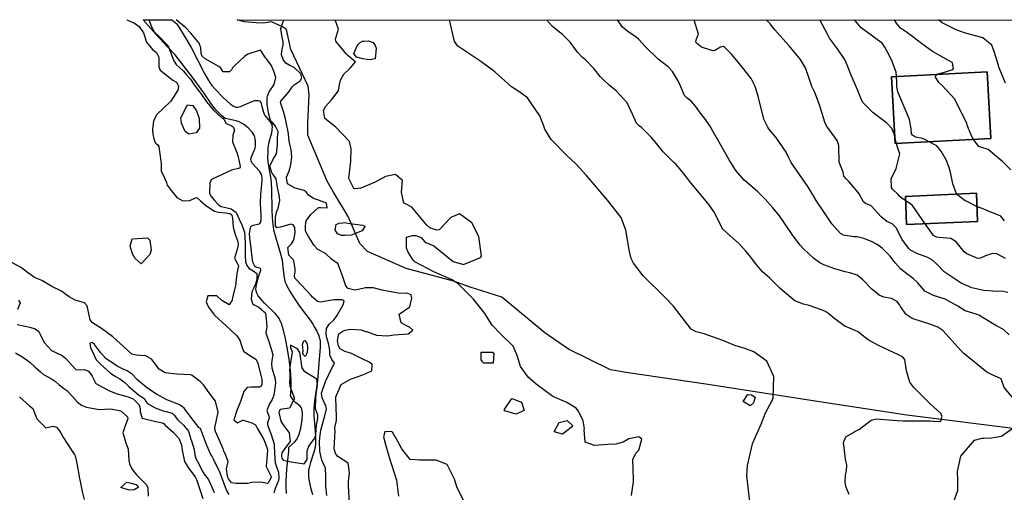
# Model space of a CAD drawing. Units: inches. Extents: x 1159772 to 1165772, y 549459 to 553460.
# Drawn here: x 1161410 to 1162048, y 553153 to 553460 of the extents above; entities that cross this region are included whole.
import ezdxf

# ---------------------------------------------------------------- set-up
doc = ezdxf.new("R2010")
doc.units = ezdxf.units.IN
doc.header["$MEASUREMENT"] = 0
for name, color, linetype, true_color in [('BLDG-Footprint', 7, 'Continuous', 0x4127c9), ('HYDRO-Stream Poly Centerlines', 7, 'Continuous', 0x4127c9), ('HYDRO-Water Body', 7, 'Continuous', 0x4127c9), ('NTRL-Pasture Land', 7, 'Continuous', 0x4127c9), ('Undefined', 7, 'Continuous', 0x4127c9)]:
    doc.layers.add(name, color=color, linetype=linetype, true_color=true_color)

msp = doc.modelspace()

# ---------------------------------------------------------------- linework, layer by layer
at = {"layer": 'BLDG-Footprint'}
for points in [[(1162039.4, 553382.65), (1161977.43, 553379.36), (1161975.13, 553422.59), (1162037.1, 553425.89)], [(1162030.92, 553328.78), (1161984.86, 553326.83), (1161984.08, 553345.13), (1162030.14, 553347.09)]]:
    msp.add_lwpolyline(points, close=True, dxfattribs=at)
at = {"layer": 'HYDRO-Stream Poly Centerlines'}
msp.add_lwpolyline([(1161595.08, 553251.43), (1161594.68, 553251.56), (1161594.03, 553251.35), (1161593.58, 553250.74), (1161593.17, 553249.55), (1161593.09, 553248.79), (1161593.12, 553247.63), (1161593.53, 553244.67), (1161593.32, 553243.45), (1161593.39, 553242.81), (1161594.02, 553242.11), (1161594.46, 553241.8), (1161594.82, 553241.66), (1161595.05, 553241.72), (1161595.27, 553241.89), (1161595.71, 553242.49), (1161596.1, 553243.27), (1161596.47, 553244.39), (1161596.75, 553246.2), (1161596.75, 553247.86), (1161596.55, 553249.11), (1161596.11, 553250.13), (1161595.48, 553251.04)], close=True, dxfattribs=at)
for points in [[(1161582.77, 553152.55, 0), (1161582.69, 553156.78, 0), (1161582.72, 553160.75, 0), (1161582.86, 553164.52, 0), (1161583.15, 553168.39, 0), (1161584.26, 553179.99, 0), (1161584.4, 553182.68, 0), (1161588.13, 553185.92, 0), (1161589.49, 553187.51, 0), (1161591, 553191, 0), (1161592.14, 553194.92, 0), (1161593.04, 553200.19, 0), (1161593.26, 553204.37, 0), (1161593.1, 553205.98, 0), (1161592.74, 553207.41, 0), (1161592.29, 553208.37, 0), (1161591.67, 553209.15, 0), (1161588.85, 553211.22, 0), (1161587.53, 553212.71, 0), (1161585.49, 553215.79, 0), (1161585.66, 553217.31, 0), (1161585.89, 553221.13, 0), (1161585.8, 553226.08, 0), (1161585.34, 553232.5, 0), (1161584.57, 553239.3, 0), (1161583.69, 553244.86, 0), (1161582.16, 553252.99, 0), (1161580.92, 553258.33, 0), (1161580.28, 553260.55, 0), (1161579.58, 553262.63, 0), (1161578.81, 553264.49, 0), (1161578.09, 553265.88, 0), (1161576.95, 553267.51, 0), (1161575.45, 553269.23, 0), (1161568.57, 553276, 0), (1161567.07, 553277.59, 0), (1161565.72, 553279.18, 0), (1161564.57, 553280.75, 0), (1161563.7, 553282.31, 0), (1161563.16, 553283.84, 0), (1161563.01, 553285.03, 0), (1161563.1, 553286.35, 0), (1161563.44, 553288.2, 0), (1161564.93, 553293.71, 0), (1161566.11, 553297.21, 0), (1161566.17, 553297.98, 0), (1161565.9, 553298.46, 0), (1161563.28, 553299.2, 0), (1161562.69, 553299.55, 0), (1161562.03, 553300.31, 0), (1161561.09, 553302.55, 0), (1161560.5, 553305.77, 0), (1161559.99, 553311.64, 0), (1161559.03, 553318.11, 0), (1161558.94, 553320.97, 0), (1161559.46, 553324.45, 0), (1161559.8, 553325.38, 0), (1161560.26, 553326.01, 0), (1161561.28, 553326.48, 0), (1161564.46, 553327.13, 0), (1161565.45, 553327.51, 0), (1161566.18, 553328.53, 0), (1161566.5, 553330.14, 0), (1161566.5, 553332.54, 0), (1161566.11, 553336.5, 0), (1161565.91, 553340.81, 0), (1161566.12, 553346.48, 0), (1161567.03, 553355.24, 0), (1161566.96, 553357.5, 0), (1161566.54, 553359.37, 0), (1161565.23, 553361.43, 0), (1161560.8, 553366.52, 0), (1161559.93, 553368.03, 0), (1161559.71, 553369.14, 0), (1161560.12, 553370.81, 0), (1161561.96, 553374.78, 0), (1161562.48, 553376.23, 0), (1161562.75, 553378.27, 0), (1161562.76, 553380.67, 0), (1161562.54, 553382.66, 0), (1161562.11, 553384.25, 0), (1161560.5, 553386.82, 0), (1161557.98, 553389.51, 0), (1161555.06, 553391.87, 0), (1161552.25, 553393.43, 0), (1161550.24, 553394.01, 0), (1161545.21, 553395.06, 0), (1161543.36, 553395.63, 0), (1161542, 553396.39, 0), (1161540.61, 553397.47, 0), (1161537.5, 553400.67, 0), (1161534.22, 553404.92, 0), (1161529.25, 553412.21, 0), (1161522.37, 553421.7, 0), (1161510.74, 553436.77, 0), (1161505.87, 553441.86, 0), (1161498.2, 553450.26, 0), (1161489.85, 553459.61, 0)], [(1161508.39, 553459.61, 0), (1161511.66, 553456.85, 0), (1161517.54, 553447.47, 0), (1161520.99, 553441.64, 0), (1161529.83, 553424.33, 0), (1161532.25, 553420.14, 0), (1161534.41, 553417.02, 0), (1161537.03, 553414.08, 0), (1161541.53, 553409.48, 0), (1161544.31, 553406.78, 0), (1161546.61, 553404.84, 0), (1161548.55, 553403.55, 0), (1161549.99, 553402.97, 0), (1161551.25, 553402.94, 0), (1161553.03, 553403.37, 0), (1161560.03, 553406.44, 0), (1161562.28, 553407.15, 0), (1161564.51, 553407.3, 0), (1161565.37, 553406.96, 0), (1161566.14, 553405.92, 0), (1161566.7, 553404.32, 0), (1161567.9, 553399.7, 0), (1161568.08, 553398.96, 0), (1161568.33, 553398.4, 0), (1161568.88, 553397.5, 0), (1161572.23, 553393.33, 0), (1161572.83, 553392.44, 0), (1161573.23, 553391.62, 0), (1161573.4, 553390.94, 0), (1161573.49, 553389.9, 0), (1161573.43, 553388.75, 0), (1161573.26, 553387.49, 0), (1161572.85, 553385.5, 0), (1161571.46, 553380.18, 0), (1161571.05, 553378.19, 0), (1161570.8, 553376.19, 0), (1161570.63, 553373.91, 0), (1161570.58, 553370.07, 0), (1161571.02, 553366.09, 0), (1161572.61, 553356.18, 0), (1161572.89, 553353.41, 0), (1161573.1, 553349.7, 0), (1161573.41, 553336.4, 0), (1161573.61, 553331.24, 0), (1161573.98, 553326.78, 0), (1161574.49, 553323.38, 0), (1161575.64, 553318.86, 0), (1161578.95, 553307.93, 0), (1161579.96, 553303.7, 0), (1161580.27, 553301.49, 0), (1161581.09, 553293.57, 0), (1161581.44, 553291.48, 0), (1161581.84, 553289.96, 0), (1161582.35, 553288.61, 0), (1161583.03, 553287.14, 0), (1161584.97, 553283.64, 0), (1161587.46, 553279.72, 0), (1161591.36, 553274.03, 0), (1161598.1, 553264.86, 0), (1161599.88, 553262.25, 0), (1161601.31, 553259.95, 0), (1161602.57, 553257.66, 0), (1161603.59, 553255.43, 0), (1161604.31, 553253.29, 0), (1161604.64, 553251.55, 0), (1161604.73, 553249.67, 0), (1161604.67, 553247.18, 0), (1161604.02, 553239.52, 0), (1161602.93, 553225.62, 0), (1161601.07, 553212.52, 0), (1161600.59, 553207.66, 0), (1161600.56, 553205.63, 0), (1161600.66, 553203.07, 0), (1161601.46, 553192.73, 0), (1161601.66, 553188.85, 0), (1161601.65, 553185.25, 0), (1161601.37, 553182.36, 0), (1161600.63, 553179.33, 0), (1161598.45, 553172.59, 0), (1161597.7, 553170.03, 0), (1161597.18, 553167.66, 0), (1161597, 553165.81, 0), (1161597.13, 553163.65, 0), (1161597.62, 553160.51, 0), (1161598.48, 553156.54, 0), (1161599.66, 553151.91, 0)]]:
    msp.add_polyline3d(points, dxfattribs=at)
at = {"layer": 'HYDRO-Water Body'}
msp.add_polyline3d([(1161582.77, 553152.55, 0), (1161582.69, 553156.78, 0), (1161582.72, 553160.75, 0), (1161582.86, 553164.52, 0), (1161583.15, 553168.39, 0), (1161584.26, 553179.99, 0), (1161584.4, 553182.68, 0), (1161588.13, 553185.92, 0), (1161589.49, 553187.51, 0), (1161591, 553191, 0), (1161592.14, 553194.92, 0), (1161593.04, 553200.19, 0), (1161593.26, 553204.37, 0), (1161593.1, 553205.98, 0), (1161592.74, 553207.41, 0), (1161592.29, 553208.37, 0), (1161591.67, 553209.15, 0), (1161588.85, 553211.22, 0), (1161587.53, 553212.71, 0), (1161585.49, 553215.79, 0), (1161585.66, 553217.31, 0), (1161585.89, 553221.13, 0), (1161585.8, 553226.08, 0), (1161585.34, 553232.5, 0), (1161584.57, 553239.3, 0), (1161583.69, 553244.86, 0), (1161582.16, 553252.99, 0), (1161580.92, 553258.33, 0), (1161580.28, 553260.55, 0), (1161579.58, 553262.63, 0), (1161578.81, 553264.49, 0), (1161578.09, 553265.88, 0), (1161576.95, 553267.51, 0), (1161575.45, 553269.23, 0), (1161568.57, 553276, 0), (1161567.07, 553277.59, 0), (1161565.72, 553279.18, 0), (1161564.57, 553280.75, 0), (1161563.7, 553282.31, 0), (1161563.16, 553283.84, 0), (1161563.01, 553285.03, 0), (1161563.1, 553286.35, 0), (1161563.44, 553288.2, 0), (1161564.93, 553293.71, 0), (1161566.11, 553297.21, 0), (1161566.17, 553297.98, 0), (1161565.9, 553298.46, 0), (1161563.28, 553299.2, 0), (1161562.69, 553299.55, 0), (1161562.03, 553300.31, 0), (1161561.09, 553302.55, 0), (1161560.5, 553305.77, 0), (1161559.99, 553311.64, 0), (1161559.03, 553318.11, 0), (1161558.94, 553320.97, 0), (1161559.46, 553324.45, 0), (1161559.8, 553325.38, 0), (1161560.26, 553326.01, 0), (1161561.28, 553326.48, 0), (1161564.46, 553327.13, 0), (1161565.45, 553327.51, 0), (1161566.18, 553328.53, 0), (1161566.5, 553330.14, 0), (1161566.5, 553332.54, 0), (1161566.11, 553336.5, 0), (1161565.91, 553340.81, 0), (1161566.12, 553346.48, 0), (1161567.03, 553355.24, 0), (1161566.96, 553357.5, 0), (1161566.54, 553359.37, 0), (1161565.23, 553361.43, 0), (1161560.8, 553366.52, 0), (1161559.93, 553368.03, 0), (1161559.71, 553369.14, 0), (1161560.12, 553370.81, 0), (1161561.96, 553374.78, 0), (1161562.48, 553376.23, 0), (1161562.75, 553378.27, 0), (1161562.76, 553380.67, 0), (1161562.54, 553382.66, 0), (1161562.11, 553384.25, 0), (1161560.5, 553386.82, 0), (1161557.98, 553389.51, 0), (1161555.06, 553391.87, 0), (1161552.25, 553393.43, 0), (1161550.24, 553394.01, 0), (1161545.21, 553395.06, 0), (1161543.36, 553395.63, 0), (1161542, 553396.39, 0), (1161540.61, 553397.47, 0), (1161537.5, 553400.67, 0), (1161534.22, 553404.92, 0), (1161529.25, 553412.21, 0), (1161522.37, 553421.7, 0), (1161510.74, 553436.77, 0), (1161505.87, 553441.86, 0), (1161498.2, 553450.26, 0), (1161489.85, 553459.61, 0), (1161508.39, 553459.61, 0), (1161511.66, 553456.85, 0), (1161517.54, 553447.47, 0), (1161520.99, 553441.64, 0), (1161529.83, 553424.33, 0), (1161532.25, 553420.14, 0), (1161534.41, 553417.02, 0), (1161537.03, 553414.08, 0), (1161541.53, 553409.48, 0), (1161544.31, 553406.78, 0), (1161546.61, 553404.84, 0), (1161548.55, 553403.55, 0), (1161549.99, 553402.97, 0), (1161551.25, 553402.94, 0), (1161553.03, 553403.37, 0), (1161560.03, 553406.44, 0), (1161562.28, 553407.15, 0), (1161564.51, 553407.3, 0), (1161565.37, 553406.96, 0), (1161566.14, 553405.92, 0), (1161566.7, 553404.32, 0), (1161567.9, 553399.7, 0), (1161568.08, 553398.96, 0), (1161568.33, 553398.4, 0), (1161568.88, 553397.5, 0), (1161572.23, 553393.33, 0), (1161572.83, 553392.44, 0), (1161573.23, 553391.62, 0), (1161573.4, 553390.94, 0), (1161573.49, 553389.9, 0), (1161573.43, 553388.75, 0), (1161573.26, 553387.49, 0), (1161572.85, 553385.5, 0), (1161571.46, 553380.18, 0), (1161571.05, 553378.19, 0), (1161570.8, 553376.19, 0), (1161570.63, 553373.91, 0), (1161570.58, 553370.07, 0), (1161571.02, 553366.09, 0), (1161572.61, 553356.18, 0), (1161572.89, 553353.41, 0), (1161573.1, 553349.7, 0), (1161573.41, 553336.4, 0), (1161573.61, 553331.24, 0), (1161573.98, 553326.78, 0), (1161574.49, 553323.38, 0), (1161575.64, 553318.86, 0), (1161578.95, 553307.93, 0), (1161579.96, 553303.7, 0), (1161580.27, 553301.49, 0), (1161581.09, 553293.57, 0), (1161581.44, 553291.48, 0), (1161581.84, 553289.96, 0), (1161582.35, 553288.61, 0), (1161583.03, 553287.14, 0), (1161584.97, 553283.64, 0), (1161587.46, 553279.72, 0), (1161591.36, 553274.03, 0), (1161598.1, 553264.86, 0), (1161599.88, 553262.25, 0), (1161601.31, 553259.95, 0), (1161602.57, 553257.66, 0), (1161603.59, 553255.43, 0), (1161604.31, 553253.29, 0), (1161604.64, 553251.55, 0), (1161604.73, 553249.67, 0), (1161604.67, 553247.18, 0), (1161604.02, 553239.52, 0), (1161602.93, 553225.62, 0), (1161601.07, 553212.52, 0), (1161600.59, 553207.66, 0), (1161600.56, 553205.63, 0), (1161600.66, 553203.07, 0), (1161601.46, 553192.73, 0), (1161601.66, 553188.85, 0), (1161601.65, 553185.25, 0), (1161601.37, 553182.36, 0), (1161600.63, 553179.33, 0), (1161598.45, 553172.59, 0), (1161597.7, 553170.03, 0), (1161597.18, 553167.66, 0), (1161597, 553165.81, 0), (1161597.13, 553163.65, 0), (1161597.62, 553160.51, 0), (1161598.48, 553156.54, 0), (1161599.66, 553151.91, 0)], dxfattribs=at)
msp.add_polyline3d([(1161595.08, 553251.43, 0), (1161594.68, 553251.56, 0), (1161594.03, 553251.35, 0), (1161593.58, 553250.74, 0), (1161593.17, 553249.55, 0), (1161593.09, 553248.79, 0), (1161593.12, 553247.63, 0), (1161593.53, 553244.67, 0), (1161593.32, 553243.45, 0), (1161593.39, 553242.81, 0), (1161594.02, 553242.11, 0), (1161594.46, 553241.8, 0), (1161594.82, 553241.66, 0), (1161595.05, 553241.72, 0), (1161595.27, 553241.89, 0), (1161595.71, 553242.49, 0), (1161596.1, 553243.27, 0), (1161596.47, 553244.39, 0), (1161596.75, 553246.2, 0), (1161596.75, 553247.86, 0), (1161596.55, 553249.11, 0), (1161596.11, 553250.13, 0), (1161595.48, 553251.04, 0)], close=True, dxfattribs=at)
at = {"layer": 'NTRL-Pasture Land'}
msp.add_polyline3d([(1162060.93, 553193.81, 0), (1161985.08, 553203.33, 0), (1161922.78, 553212.89, 0), (1161854.72, 553223.34, 0), (1161804.34, 553230.82, 0), (1161792.93, 553232.79, 0), (1161765.73, 553246.04, 0), (1161750.37, 553256.75, 0), (1161722.46, 553279.72, 0), (1161701.89, 553286.34, 0), (1161691.05, 553290.15, 0), (1161660.34, 553298.32, 0), (1161635.4, 553309.31, 0), (1161630.46, 553314.67, 0), (1161622.73, 553332.1, 0), (1161613.36, 553347.79, 0), (1161609.31, 553354.87, 0), (1161596.64, 553384.84, 0), (1161596.76, 553392.55, 0), (1161597.62, 553410.89, 0), (1161596.86, 553416.45, 0), (1161585.58, 553440.23, 0), (1161582.79, 553453.26, 0), (1161580.26, 553455.03, 0), (1161573.18, 553458.19, 0), (1161567.99, 553457.43, 0), (1161563.19, 553457.56, 0), (1161555.48, 553458.32, 0), (1161550.87, 553459.6, 0), (1165003.91, 553459.19, 0)], dxfattribs=at)
for points in [[(1161975.13, 553422.59, 0), (1161977.43, 553379.36, 0), (1162039.4, 553382.65, 0), (1162037.1, 553425.89, 0)], [(1161984.08, 553345.13, 0), (1161984.86, 553326.83, 0), (1162030.92, 553328.78, 0), (1162030.14, 553347.09, 0)]]:
    msp.add_polyline3d(points, close=True, dxfattribs=at)
at = {"layer": 'Undefined'}
for points, elevation in [([(1161479.38, 553459.61), (1161484.26, 553457.47), (1161487.36, 553455.16), (1161490.07, 553451.06), (1161492.09, 553445.01), (1161496.07, 553440.4), (1161498.54, 553438.25), (1161500.1, 553435.33), (1161500.14, 553434.76), (1161500.01, 553429.17), (1161500.96, 553427.01), (1161509.09, 553420.36), (1161511.47, 553419.1), (1161511.75, 553418.83), (1161512.75, 553416.25), (1161512.28, 553413.91), (1161507.9, 553406.86), (1161507.51, 553406.39), (1161498.81, 553398.12), (1161496.64, 553394.14), (1161495.87, 553388.42), (1161496.21, 553385.13), (1161496.88, 553382.69), (1161497.54, 553380.36), (1161498.01, 553379.61), (1161499.11, 553378.64), (1161500.03, 553377.34), (1161501.39, 553367.91), (1161501.49, 553366.29), (1161501.69, 553361.73), (1161501.8, 553361.11), (1161503.05, 553358.58), (1161505.06, 553354.1), (1161505.19, 553353.15), (1161505.44, 553352.46), (1161507.36, 553349.75), (1161511.75, 553344.38), (1161515.61, 553342.21), (1161520.11, 553342.42), (1161521.55, 553343.1), (1161524.39, 553344.32), (1161524.85, 553344.22), (1161527.04, 553342.18), (1161530.59, 553339.11), (1161536.17, 553335.61), (1161538.75, 553334.79), (1161543.48, 553334.36), (1161546.2, 553334.05), (1161547.15, 553333.47), (1161547.49, 553332.81), (1161547.81, 553330.98), (1161548.19, 553325.16), (1161549.52, 553320.36), (1161551.22, 553315.95), (1161551.45, 553313.69), (1161551.07, 553311.52), (1161549.2, 553305.02), (1161550.96, 553301.84), (1161551.64, 553300.1), (1161550.66, 553295.22), (1161550.04, 553289.33), (1161549.77, 553287.12), (1161547.89, 553279.61), (1161547.54, 553277.92), (1161545.66, 553274.88), (1161540.99, 553277.65), (1161537.78, 553280.58), (1161531.89, 553280.61), (1161530.81, 553276.76), (1161532.03, 553273.69), (1161532.25, 553273.32), (1161536.22, 553268.08), (1161546.32, 553258.81), (1161550.71, 553254.7), (1161552.57, 553251.84), (1161553.91, 553247.74), (1161555, 553244.87), (1161558.39, 553242.42), (1161563.03, 553239.53), (1161564.01, 553237.76), (1161566.43, 553228.34), (1161566.77, 553226.61), (1161566.94, 553225.23), (1161566.85, 553223.3), (1161566.33, 553222.09), (1161565.24, 553221.51), (1161560, 553221.56), (1161557.3, 553221.25), (1161555.11, 553218.67), (1161552.93, 553212.25), (1161550.72, 553206.42), (1161548.59, 553200.25), (1161551.06, 553198.3), (1161554.54, 553200.1), (1161554.84, 553200.11), (1161560.4, 553198.25), (1161562.65, 553196.96), (1161563.65, 553195.29), (1161563.81, 553194.94), (1161568.17, 553187.65), (1161569.93, 553183.08), (1161570.36, 553181.8), (1161570.56, 553180.53), (1161570.32, 553177.81), (1161569.61, 553169.96), (1161572.01, 553165.19), (1161572.88, 553163.49), (1161572.75, 553162.49), (1161571.01, 553159.36), (1161570.53, 553158.96), (1161566.18, 553159.99), (1161560.39, 553159.6), (1161557.72, 553159.09), (1161553.21, 553159.07), (1161550.1, 553158.99), (1161547.2, 553159.44), (1161545.31, 553162.15), (1161544.67, 553163.8), (1161543.97, 553168.47), (1161545.03, 553173.39), (1161542.57, 553179.28), (1161542.3, 553179.83), (1161541.7, 553181.54), (1161537.72, 553190.69), (1161536.88, 553192.8), (1161536.42, 553194.25), (1161536.41, 553195.16), (1161538.57, 553205.21), (1161536.91, 553212.45), (1161532.75, 553217.83), (1161529.01, 553222.88), (1161526.77, 553225.19), (1161521.71, 553229.04), (1161520.85, 553229.39), (1161511.84, 553229.78), (1161504.19, 553230.84), (1161500.23, 553233.1), (1161495.43, 553239.39), (1161495.07, 553239.92), (1161491.45, 553241.77), (1161485.48, 553242.15), (1161482.53, 553242.91), (1161474.8, 553249.98), (1161470.23, 553254.16), (1161462.85, 553259.38), (1161457.15, 553263.1), (1161455.59, 553265.02), (1161453.61, 553274.07), (1161451.94, 553276.06), (1161445.86, 553277.91), (1161442.02, 553280), (1161436.62, 553283.91), (1161430.75, 553286.81), (1161424.55, 553290.44), (1161423.78, 553290.81), (1161419.52, 553292.48), (1161414.97, 553295.76), (1161410.98, 553298.85), (1161399.83, 553305.01)], 232), ([(1161493.54, 553459.61), (1161495.29, 553454.9), (1161497.11, 553451.65), (1161500.36, 553448.64), (1161505.96, 553442.86), (1161506.08, 553442.65), (1161506.96, 553440.26), (1161509.86, 553432.9), (1161511.31, 553430.52), (1161513.69, 553428.52), (1161515.59, 553426.72), (1161515.82, 553426.54), (1161516.08, 553426.33), (1161518.06, 553423.85), (1161520.35, 553421.35), (1161521.04, 553420.51), (1161523.06, 553417.5), (1161526.4, 553412.93), (1161527.66, 553411.15), (1161530.95, 553406.33), (1161535.28, 553401.19), (1161541.11, 553395.81), (1161541.54, 553395.71), (1161541.79, 553395.63), (1161542.52, 553394.61), (1161543.77, 553392.41), (1161546.99, 553391), (1161548.33, 553390.08), (1161549.11, 553388), (1161548.08, 553384.82), (1161547.87, 553380.39), (1161550.56, 553373.59), (1161551.36, 553371.41), (1161551.96, 553368.87), (1161552.89, 553364.44), (1161552.69, 553363.4), (1161547.08, 553362.17), (1161534.29, 553356.03), (1161533.07, 553354), (1161532.94, 553346.87), (1161534.03, 553345.06), (1161536.46, 553342.17), (1161538.79, 553339.6), (1161540.55, 553338.64), (1161544.47, 553337.78), (1161547.05, 553337.04), (1161550.23, 553334.67), (1161551.36, 553332.37), (1161552.14, 553330.27), (1161553.97, 553326.62), (1161555.53, 553321.83), (1161556.14, 553315.27), (1161556.13, 553311.42), (1161556.03, 553306.73), (1161556.24, 553302.68), (1161557.02, 553300.4), (1161558.69, 553298.47), (1161561.26, 553296.96), (1161563.52, 553295.12), (1161563.56, 553291.29), (1161562.68, 553288.21), (1161561.73, 553286.09), (1161561.34, 553285.42), (1161560.44, 553283.26), (1161559.83, 553278.4), (1161560.72, 553275.69), (1161561.93, 553274.84), (1161564.88, 553273.23), (1161568.31, 553270.33), (1161568.57, 553270.12), (1161569.29, 553269.13), (1161569.71, 553265.9), (1161570.13, 553260.34), (1161569.66, 553258.24), (1161569.35, 553256.61), (1161571.88, 553249.76), (1161574.02, 553242.68), (1161573.43, 553238.44), (1161573.11, 553236.84), (1161573.38, 553233.89), (1161575.43, 553226.93), (1161575.67, 553224), (1161575.36, 553220.72), (1161574.66, 553216.18), (1161574.03, 553214.6), (1161573.44, 553213.44), (1161571.9, 553210.68), (1161570.15, 553206.28), (1161571.63, 553202.12), (1161571.61, 553201.65), (1161570.46, 553198.29), (1161570.62, 553196.98), (1161572.83, 553190.78), (1161574.78, 553184.43), (1161574.86, 553183.96), (1161575.08, 553178.7), (1161575.55, 553172.42), (1161576.41, 553169.78), (1161577.65, 553166.43), (1161577.97, 553162.56), (1161577.55, 553160.87), (1161575.52, 553155.77), (1161574.73, 553152.7)], 230), ([(1161609.02, 553151.16), (1161608.4, 553157.35), (1161608.44, 553163.86), (1161608.04, 553168.97), (1161606.9, 553171.67), (1161605.78, 553174.17), (1161604.45, 553179.99), (1161604.27, 553186.25), (1161604.74, 553190.56), (1161604.82, 553191.91), (1161605.04, 553193.66), (1161607.71, 553202.82), (1161608.62, 553206.57), (1161608.69, 553207.02), (1161608.64, 553208.3), (1161608.3, 553209.51), (1161607.78, 553210.71), (1161605.96, 553214.61), (1161605.56, 553217.5), (1161608.05, 553225.11), (1161612.76, 553234.63), (1161613.28, 553235.7), (1161613.54, 553236.03), (1161613.87, 553237.01), (1161612.19, 553239.38), (1161610.96, 553242.1), (1161610.94, 553244.78), (1161610.75, 553246.64), (1161610.04, 553249.73), (1161609.07, 553253.49), (1161608.5, 553255.82), (1161608.86, 553259.55), (1161610.48, 553262.37), (1161613.69, 553265.23), (1161615.47, 553267.65), (1161619.51, 553274.8), (1161620.31, 553277.11), (1161619.42, 553277.92), (1161618.79, 553278.13), (1161613.67, 553278.02), (1161604.66, 553276.51), (1161602.93, 553277.04), (1161599.68, 553279.81), (1161598.81, 553280.79), (1161589.49, 553290.84), (1161588.19, 553292.17), (1161587.98, 553293.62), (1161588.48, 553296.11), (1161588.49, 553298.21), (1161587.51, 553303.25), (1161587.15, 553304.15), (1161585.97, 553305.44), (1161584.39, 553306.99), (1161583.62, 553311.89), (1161586.12, 553314.44), (1161587.36, 553316.45), (1161587.74, 553317.98), (1161588.4, 553321.77), (1161588.23, 553324.95), (1161587.13, 553326.76), (1161585.67, 553327.05), (1161578.95, 553325.14), (1161576.55, 553324.62), (1161575.73, 553325.98), (1161575.65, 553326.88), (1161575.81, 553331.58), (1161576.64, 553335.54), (1161577.38, 553337.49), (1161578.57, 553342.53), (1161578.16, 553346.12), (1161577.07, 553350.92), (1161576.05, 553356.5), (1161574.21, 553359.27), (1161573.47, 553360.02), (1161571.99, 553364.72), (1161574.13, 553369.31), (1161575.35, 553370.89), (1161576.34, 553372.65), (1161577.09, 553378.48), (1161576.91, 553383.32), (1161577.23, 553385.38), (1161577.35, 553386.42), (1161577.35, 553387.24), (1161577.3, 553387.52), (1161575.7, 553390.59), (1161573.7, 553392.94), (1161572.54, 553394.27), (1161571.25, 553399.31), (1161570.38, 553404.92), (1161570.29, 553408.44), (1161570.39, 553409.17), (1161570.58, 553409.95), (1161570.75, 553410.6), (1161571.55, 553412.76), (1161574.95, 553417.63), (1161575.88, 553422.12), (1161574.62, 553426.35), (1161572.89, 553430.08), (1161569.79, 553434.31), (1161569.28, 553434.92), (1161566.29, 553439.63), (1161565.68, 553439.95), (1161557.75, 553437.18), (1161555.67, 553435.75), (1161549.14, 553429.82), (1161547.87, 553428.43), (1161547.25, 553427.17), (1161545.93, 553425.75), (1161541.86, 553425.76), (1161540.16, 553428.17), (1161539.07, 553429.3), (1161530.06, 553434.2), (1161528.1, 553435.94), (1161527.43, 553437.61), (1161527.36, 553441.34), (1161526.25, 553444.4), (1161521.88, 553449.63), (1161520.89, 553450.89), (1161517.6, 553454.25), (1161511.26, 553459.61)], 230), ([(1161623.47, 553148.2), (1161623.21, 553155.2), (1161623.12, 553156.15), (1161623.08, 553160.41), (1161623.61, 553165.97), (1161622.9, 553172.11), (1161616.18, 553176.53), (1161614.61, 553178.41), (1161613.82, 553181.52), (1161614.39, 553193.06), (1161614.2, 553194.65), (1161614.28, 553195.37), (1161615.33, 553199.93), (1161615.24, 553204.72), (1161615.14, 553205.69), (1161614.95, 553210.55), (1161614.78, 553212.59), (1161614.77, 553215.28), (1161618.23, 553223.22), (1161624.33, 553226.6), (1161625.02, 553226.77), (1161632.33, 553229.43), (1161638.18, 553232.07), (1161638.44, 553236.34), (1161636.07, 553237.79), (1161631.8, 553239.77), (1161624.94, 553243.2), (1161620.68, 553244.49), (1161617.64, 553246.34), (1161616.6, 553248.26), (1161615.84, 553251.75), (1161616.68, 553256.04), (1161619.27, 553257.84), (1161620.78, 553258.33), (1161624.14, 553259.01), (1161631.25, 553258.62), (1161634.28, 553257.62), (1161634.69, 553257.46), (1161641.12, 553255.27), (1161648.42, 553254.77), (1161652.58, 553255.4), (1161658.77, 553255.77), (1161661.7, 553256.1), (1161664.75, 553258.34), (1161662.46, 553260.5), (1161661.84, 553260.65), (1161657.2, 553263.22), (1161655.78, 553268.82), (1161662.17, 553273.12), (1161662.74, 553273.54), (1161664.2, 553279.05), (1161663.72, 553281.22), (1161661.42, 553282.06), (1161655.2, 553282.33), (1161644.92, 553284.38), (1161639.1, 553285.76), (1161634.07, 553285.91), (1161629.5, 553284.79), (1161627.21, 553284.33), (1161622.81, 553285.35), (1161621.3, 553287.03), (1161619.15, 553293.59), (1161616.14, 553301.55), (1161613.17, 553303.57), (1161611.73, 553304.7), (1161608.18, 553308.05), (1161603.07, 553310.6), (1161600.78, 553313.23), (1161597.12, 553319.11), (1161595.26, 553322.64), (1161595.18, 553325.15), (1161595.41, 553328.67), (1161595.53, 553329.17), (1161598.51, 553333.44), (1161603.49, 553337.84), (1161604.97, 553337.98), (1161609.14, 553337.75), (1161608.69, 553340.63), (1161603.49, 553342.69), (1161601.65, 553343.24), (1161600.83, 553343.58), (1161597.18, 553345.92), (1161595.62, 553348.01), (1161594.35, 553348.84), (1161588.43, 553350.34), (1161583.5, 553353.32), (1161582.86, 553357.3), (1161582.94, 553357.64), (1161584.68, 553362.03), (1161585.74, 553365.76), (1161586.19, 553370.58), (1161585.77, 553375.51), (1161585.37, 553377.15), (1161584.47, 553380.98), (1161584.05, 553385.55), (1161583.7, 553387.92), (1161583.02, 553391.03), (1161582.27, 553395.44), (1161580.94, 553400.04), (1161578.9, 553405.92), (1161579.16, 553406.81), (1161584.54, 553413.08), (1161586.49, 553416.11), (1161587.76, 553417.34), (1161591.69, 553419.98), (1161592.88, 553421.92), (1161592.12, 553424.58), (1161587.91, 553428.59), (1161585.06, 553429.97), (1161582.37, 553431.5), (1161580.73, 553433.73), (1161579.6, 553436.84), (1161579.54, 553437.35), (1161579.97, 553440.29), (1161580.69, 553443.37), (1161580.65, 553445.46), (1161579.76, 553449.36), (1161579.19, 553453.87), (1161580, 553456.59), (1161581.18, 553459.42), (1161581.21, 553459.6)], 232), ([(1161806.41, 553151.23), (1161807.45, 553157.37), (1161807.9, 553159.64), (1161807.85, 553161.72), (1161807.27, 553174.67), (1161809.24, 553178.64), (1161811.31, 553180.63), (1161813.11, 553187.85), (1161811.19, 553189.3), (1161804.89, 553187.91), (1161801.15, 553185.88), (1161796.25, 553184.62), (1161791.11, 553184.41), (1161782.62, 553183.67), (1161776.47, 553185.86), (1161775.88, 553194.01), (1161775.94, 553194.47), (1161775.24, 553199.61), (1161772.07, 553205.81), (1161770.67, 553207.88), (1161764.49, 553211.55), (1161755.42, 553215.41), (1161744.71, 553223.39), (1161739.51, 553227.98), (1161734.49, 553234.95), (1161732.41, 553242.09), (1161729.75, 553247.95), (1161721.52, 553255.96), (1161716.17, 553261.59), (1161711.49, 553269.15), (1161704.15, 553278.39), (1161702.6, 553280.04), (1161694.19, 553288.41), (1161690.17, 553290.92), (1161678.36, 553296.24), (1161666.09, 553302.77), (1161664.88, 553303.78), (1161661.65, 553308.91), (1161660.73, 553311.56), (1161660.57, 553318.61), (1161664.48, 553319.79), (1161666.76, 553319.72), (1161670.08, 553318.43), (1161672.53, 553315.69), (1161673.14, 553315.13), (1161678.3, 553312.98), (1161690.94, 553302.88), (1161697.62, 553301.02), (1161708.63, 553305.55), (1161709.17, 553306.32), (1161707.62, 553319.18), (1161703.02, 553327.88), (1161694.96, 553333.7), (1161689.32, 553331.38), (1161681.82, 553323.41), (1161680.2, 553323.27), (1161676.3, 553324.4), (1161676.09, 553324.49), (1161673.86, 553326.41), (1161664.08, 553338.2), (1161660.09, 553340.31), (1161659, 553340.7), (1161657.35, 553347.94), (1161658.04, 553355.42), (1161653.55, 553359.33), (1161647.13, 553357.96), (1161640.37, 553354.39), (1161631.08, 553350.48), (1161627.08, 553350.06), (1161626.5, 553350.22), (1161623.2, 553356.69), (1161624.53, 553367.93), (1161624.86, 553376.01), (1161623.7, 553380.69), (1161614.87, 553389.98), (1161607.73, 553395.67), (1161606.79, 553400.77), (1161608.3, 553403.61), (1161611.98, 553407.64), (1161616.47, 553413.42), (1161617.15, 553417.68), (1161617.79, 553420.41), (1161620.05, 553424.37), (1161624.1, 553428.17), (1161627.63, 553432.25), (1161626.8, 553432.89), (1161622.53, 553436.31), (1161621.79, 553437.37), (1161614.79, 553445.72), (1161614.55, 553446.91), (1161616.62, 553453.57), (1161614.36, 553459.6)], 234), ([(1161883.14, 553147.1), (1161882.16, 553156.61), (1161881.35, 553164.05), (1161881.81, 553170.62), (1161884.97, 553184.72), (1161885.97, 553187.38), (1161890.58, 553197.54), (1161893.37, 553204.73), (1161897.86, 553213.24), (1161898.4, 553214.44), (1161898.69, 553228.27), (1161894.21, 553238.37), (1161885.92, 553244.39), (1161880.03, 553246.55), (1161877.1, 553247.36), (1161873.42, 553248.57), (1161865.65, 553251.8), (1161853.58, 553255.99), (1161848.42, 553257.22), (1161845.16, 553259.12), (1161833.48, 553274.07), (1161828.3, 553279.52), (1161814.17, 553293.64), (1161807.81, 553301.74), (1161806.36, 553304.9), (1161805.17, 553309.48), (1161802.92, 553323.29), (1161799.85, 553331.39), (1161791.01, 553342.68), (1161787.01, 553347.14), (1161783.86, 553351.09), (1161777.13, 553358.79), (1161770.61, 553365.95), (1161767.22, 553369.32), (1161764.74, 553371.39), (1161754.41, 553382.05), (1161750.33, 553388.63), (1161749.65, 553390.54), (1161747.09, 553397.4), (1161739.19, 553409.02), (1161733.39, 553412.98), (1161728.65, 553416), (1161717.86, 553425.78), (1161708.81, 553432.48), (1161693.88, 553442.52), (1161691.8, 553445.39), (1161688.6, 553459.59)], 236), ([(1161947.66, 553151.92), (1161945.51, 553156.99), (1161945.05, 553160.07), (1161945.3, 553164.47), (1161945.97, 553167.49), (1161946.08, 553170.83), (1161945.28, 553174.88), (1161944.06, 553185.57), (1161945.52, 553189.24), (1161952.6, 553193.46), (1161954.29, 553194.3), (1161961.92, 553200.13), (1161965.44, 553200.86), (1161970.51, 553200.51), (1161978.83, 553199.78), (1161982.56, 553199.62), (1161988.16, 553199.61), (1162000.13, 553199.55), (1162000.36, 553199.55), (1162002.21, 553199.53), (1162003.06, 553199.5), (1162005.79, 553199.19), (1162007.16, 553199.39), (1162007.99, 553202.74), (1162006.89, 553204.63), (1162000.41, 553210.46), (1161989.66, 553221.16), (1161987.04, 553224.8), (1161984.85, 553232.06), (1161983.63, 553239.38), (1161982.31, 553241.13), (1161979.59, 553242.42), (1161966.61, 553248.4), (1161959.87, 553252.19), (1161956.13, 553255.18), (1161953.5, 553257.23), (1161948.99, 553259.34), (1161944.89, 553261.02), (1161938.57, 553265.47), (1161934.47, 553269.02), (1161931.91, 553270.62), (1161929.05, 553271.82), (1161921.8, 553274.31), (1161917.98, 553275.26), (1161912.41, 553277.32), (1161904.47, 553284.05), (1161902.75, 553285.68), (1161900.13, 553288.2), (1161895.93, 553292.36), (1161891.49, 553296.15), (1161887.04, 553301.39), (1161883.02, 553306.9), (1161880.64, 553309.68), (1161876.24, 553314.26), (1161870.36, 553319.73), (1161865.78, 553323.9), (1161865.1, 553324.92), (1161860.31, 553334.74), (1161856, 553340.72), (1161844.99, 553353.9), (1161840.09, 553360.31), (1161835.43, 553365.67), (1161833.87, 553367.13), (1161827.05, 553373.99), (1161821.76, 553380.49), (1161819.27, 553383.47), (1161812.97, 553389.71), (1161811.42, 553390.92), (1161809.86, 553392.54), (1161807.14, 553398.4), (1161803.76, 553405.69), (1161796.58, 553413.5), (1161791.93, 553417.19), (1161787.83, 553421.05), (1161786.27, 553422.84), (1161782.13, 553427.99), (1161776.63, 553433.53), (1161774.8, 553435.07), (1161771.54, 553438.53), (1161766.65, 553444.96), (1161762.07, 553449.81), (1161755.22, 553455.3), (1161751.36, 553459.58)], 238), ([(1162056.59, 553211.33), (1162048.14, 553221.2), (1162046.65, 553225.59), (1162046.1, 553226.97), (1162039.95, 553229.77), (1162036.84, 553231.29), (1162021.92, 553243.28), (1162019.85, 553245.37), (1162012.57, 553253.68), (1162008.45, 553258.1), (1162005.18, 553260.31), (1161999.94, 553262.28), (1161995.19, 553263.76), (1161988.46, 553265.92), (1161984.62, 553268.54), (1161980.96, 553273.64), (1161980.46, 553274.61), (1161978.73, 553276.98), (1161975, 553278.9), (1161970.2, 553279.89), (1161967.18, 553281.09), (1161962.42, 553285), (1161956.52, 553291), (1161952.76, 553294.09), (1161948, 553295.66), (1161944.95, 553296.23), (1161938.24, 553298.07), (1161931.24, 553300.8), (1161928.68, 553302.1), (1161924.61, 553305.04), (1161918.11, 553311.15), (1161915.79, 553313.57), (1161911.04, 553319.75), (1161906.11, 553327.17), (1161902.44, 553332.45), (1161898.43, 553337.48), (1161893.08, 553343.38), (1161888.32, 553348.1), (1161880.35, 553354.92), (1161879.45, 553355.7), (1161874.16, 553361.88), (1161869.87, 553368.85), (1161864.25, 553378.72), (1161858.47, 553388.94), (1161857.91, 553389.92), (1161853.89, 553395.75), (1161851.99, 553398.09), (1161847.95, 553403.59), (1161845.21, 553406.91), (1161842.64, 553408.69), (1161840.78, 553410.5), (1161839.13, 553414.6), (1161837, 553419.65), (1161833.03, 553426.08), (1161830.19, 553429), (1161823.75, 553434.05), (1161815.49, 553441.93), (1161811.25, 553446.82), (1161809.56, 553448.39), (1161804.22, 553451.9), (1161800.66, 553454.78), (1161797.92, 553458.85), (1161797.52, 553459.57)], 240), ([(1162051.26, 553255.46), (1162047.69, 553258.78), (1162042.81, 553261.53), (1162031.59, 553268.09), (1162030.58, 553268.49), (1162022.9, 553271.03), (1162018.02, 553273.88), (1162009.77, 553278.41), (1162002.34, 553280.77), (1161996.75, 553283.67), (1161994.31, 553286.42), (1161992.25, 553289.05), (1161989.23, 553291.92), (1161985.07, 553294.83), (1161981.08, 553297.98), (1161977.62, 553301.74), (1161976.72, 553302.95), (1161974.05, 553306.52), (1161969.01, 553311.63), (1161965.84, 553313.9), (1161962.07, 553315.78), (1161957.12, 553317.81), (1161952.82, 553318.8), (1161950.58, 553318.95), (1161944, 553319.88), (1161942.05, 553320.95), (1161936.4, 553327.39), (1161931.28, 553335.03), (1161926.33, 553342.51), (1161924.73, 553345), (1161923.88, 553346.52), (1161920.82, 553351.52), (1161913.86, 553361.43), (1161910.02, 553367.12), (1161908.32, 553370.59), (1161906.79, 553373.7), (1161900.04, 553383.4), (1161896.15, 553388.04), (1161895.09, 553389.46), (1161892.41, 553395.18), (1161888.55, 553410), (1161886.65, 553416.39), (1161884.03, 553421.45), (1161878.58, 553428.7), (1161873.82, 553434.43), (1161871.39, 553437.26), (1161866.81, 553441.81), (1161866.23, 553442.2), (1161864.13, 553441.86), (1161860.52, 553439.6), (1161859.35, 553439.33), (1161851.95, 553441.81), (1161848.69, 553444.43), (1161848.25, 553445.29), (1161848.68, 553447.25), (1161849.97, 553450.33), (1161847.08, 553459.33), (1161846.83, 553459.57)], 242), ([(1162050.5, 553282.92), (1162046.42, 553283.63), (1162043.87, 553283.5), (1162034.95, 553284.01), (1162027.2, 553285.78), (1162020.16, 553288.91), (1162009.3, 553296.23), (1162004.52, 553301.07), (1162001.59, 553303.82), (1161998.72, 553305.4), (1161991.6, 553308.18), (1161987.35, 553310.32), (1161986.34, 553311.29), (1161985.45, 553312.31), (1161982.06, 553317.08), (1161978.12, 553324.78), (1161975.41, 553327.23), (1161972.14, 553328.91), (1161968.28, 553331.85), (1161962.19, 553338.78), (1161961.98, 553338.98), (1161958.29, 553340.5), (1161956.97, 553341.61), (1161954.05, 553346.76), (1161952.43, 553348.99), (1161947.31, 553354.85), (1161945.66, 553356.42), (1161944.23, 553358.18), (1161943.98, 553359.58), (1161943.74, 553360.7), (1161941.25, 553367.37), (1161940.91, 553378.02), (1161939.9, 553381.32), (1161932.94, 553390.86), (1161931.76, 553393.24), (1161928.48, 553404.38), (1161925.43, 553412.33), (1161924.43, 553414.14), (1161923.32, 553416.34), (1161921.46, 553422.2), (1161919.41, 553428.42), (1161916.1, 553433.8), (1161910.86, 553440.11), (1161908.77, 553442.71), (1161904.67, 553447.2), (1161899.53, 553452.97), (1161896.34, 553456.9), (1161893.85, 553459.56)], 244), ([(1161977.19, 553383.86), (1161977.02, 553384.86), (1161975.61, 553388.83), (1161971.83, 553392.77), (1161963.16, 553399.23), (1161956.77, 553405.74), (1161955.68, 553407.66), (1161953.12, 553414.13), (1161948.38, 553425.17), (1161947.5, 553427.45), (1161944.94, 553433.38), (1161940.14, 553440.71), (1161934.97, 553447.7), (1161933.52, 553450.2), (1161928.62, 553459.56)], 246), ([(1161978.32, 553422.76), (1161978.15, 553425.7), (1161975.04, 553433.62), (1161972, 553439.46), (1161970.77, 553441.82), (1161968.92, 553444.31), (1161966.04, 553446.52), (1161955.34, 553454.27), (1161951.02, 553459.56)], 248), ([(1162004.69, 553424.16), (1162004.76, 553424.23), (1162009.44, 553425.62), (1162014.92, 553427.23), (1162015.38, 553428.05), (1162014.65, 553431.64), (1162014.43, 553431.93), (1162012.12, 553433.08), (1162001.69, 553438.96), (1161994.5, 553444.09), (1161988.94, 553448.49), (1161984.72, 553451.47), (1161980.93, 553454.05), (1161978.31, 553457.31), (1161977.08, 553459.55)], 250), ([(1162049.09, 553418.53), (1162044.95, 553428.41), (1162043.57, 553432.7), (1162041.74, 553438.98), (1162040.05, 553443.07), (1162034.26, 553447.91), (1162023.99, 553450.68), (1162022.32, 553451.11), (1162017.03, 553453.03), (1162007.91, 553457.56), (1162005.64, 553459.55)], 252), ([(1161999.39, 553380.53), (1161995.85, 553382.41), (1161994.27, 553382.77), (1161990.66, 553383.44), (1161988.59, 553384.69), (1161988.13, 553385.55), (1161987.83, 553388.91), (1161986.77, 553395.02), (1161979.28, 553412.84), (1161978.57, 553416.42), (1161978.52, 553417.48), (1161978.53, 553419.04), (1161978.32, 553422.76)], 248), ([(1162028.32, 553382.06), (1162026.96, 553384.39), (1162024.11, 553391.36), (1162023.84, 553392.25), (1162016.16, 553408.02), (1162007.85, 553416.91), (1162005.67, 553418.83), (1162003.41, 553422.84), (1162004.69, 553424.16)], 250), ([(1161978.37, 553379.41), (1161977.22, 553383.66), (1161977.19, 553383.86)], 246), ([(1162017.28, 553346.54), (1162017.13, 553346.66), (1162014.93, 553353.29), (1162013.48, 553359.69), (1162012.52, 553363.75), (1162010.6, 553368.72), (1162007.3, 553374.44), (1162004.53, 553377.78), (1161999.39, 553380.53)], 248), ([(1162052.45, 553362.27), (1162047.17, 553367.39), (1162037.73, 553375.58), (1162033.58, 553376.8), (1162031.64, 553377.5), (1162028.82, 553381.21), (1162028.32, 553382.06)], 250), ([(1161984.2, 553342.33), (1161982.07, 553343.79), (1161980.34, 553345.3), (1161979.25, 553346.56), (1161975.75, 553349.72), (1161974.99, 553350.97), (1161974.79, 553356.39), (1161978.09, 553363.14), (1161980.53, 553372.6), (1161979.2, 553376.37), (1161978.37, 553379.41)], 246), ([(1161996.87, 553327.34), (1161996.82, 553327.4), (1161988.78, 553339.17), (1161984.2, 553342.33)], 246), ([(1162030.51, 553338.41), (1162027.73, 553339.8), (1162024.11, 553341.8), (1162022.94, 553342.3), (1162017.28, 553346.54)], 248), ([(1162048.25, 553329.18), (1162045.9, 553332.26), (1162038.04, 553335.62), (1162034.88, 553336.78), (1162030.79, 553338.27), (1162030.51, 553338.41)], 248), ([(1162048.97, 553304.89), (1162043.37, 553307.97), (1162040.55, 553308.17), (1162035.97, 553306.61), (1162032.82, 553305.14), (1162030.98, 553304.85), (1162023.93, 553307.8), (1162022.17, 553309.25), (1162017.07, 553315.67), (1162013.55, 553317.9), (1162005.9, 553318.53), (1162004.27, 553318.78), (1162002.28, 553319.82), (1161996.87, 553327.34)], 246), ([(1161409.1, 553277.83), (1161410.16, 553276.18), (1161408.53, 553271.81)], 232), ([(1161408.13, 553262.06), (1161416.43, 553260.36), (1161419.97, 553259.32), (1161422.24, 553257.57), (1161425.81, 553250.43), (1161430.57, 553245.24), (1161437.31, 553241.88), (1161439.62, 553240.22), (1161445.68, 553233.49), (1161446.25, 553233), (1161447.82, 553232.63), (1161451.93, 553232.81), (1161454.39, 553231.85), (1161456.78, 553228.69), (1161459, 553224.28), (1161459.31, 553223.93), (1161463.54, 553221.52), (1161468.01, 553219.17), (1161473.01, 553217.11), (1161480.26, 553215.15), (1161483.38, 553213.8), (1161487.32, 553209.92), (1161487.93, 553207.67), (1161487.96, 553205.38), (1161489.16, 553201.34), (1161498.09, 553199.27), (1161501.45, 553198.67), (1161502.5, 553198.31), (1161503.5, 553197.64), (1161504.25, 553196.93), (1161509.56, 553192.11), (1161513.18, 553188.07), (1161514.81, 553183.82), (1161515.23, 553180.67), (1161516.81, 553173.32), (1161518.98, 553169.36), (1161522.11, 553165.39), (1161523.53, 553163.42), (1161524.52, 553161.67), (1161528.59, 553149.28)], 232), ([(1161545.65, 553151.93), (1161544.17, 553154.41), (1161544.03, 553154.76), (1161542.75, 553158.13), (1161541.35, 553161.77), (1161539.52, 553166.32), (1161537.02, 553171.86), (1161536.69, 553172.52), (1161535.59, 553174.8), (1161534.4, 553176.99), (1161533.62, 553178.23), (1161531.09, 553183.75), (1161527.81, 553192.93), (1161526.99, 553194.69), (1161526.26, 553195.1), (1161525.91, 553195.3), (1161522.28, 553199.97), (1161518.43, 553205.27), (1161516.42, 553207.78), (1161515.24, 553208.83), (1161513.41, 553209.99), (1161509.77, 553211.58), (1161505.2, 553213.28), (1161503.26, 553214.32), (1161498.56, 553217.03), (1161497.46, 553217.63), (1161491.85, 553221.47), (1161485.62, 553226.71), (1161485.3, 553227.05), (1161482.7, 553229.89), (1161479.49, 553232.04), (1161476.47, 553233.28), (1161472.95, 553235), (1161465.63, 553240.08), (1161462.18, 553243.84), (1161458.38, 553249.21), (1161456.75, 553250.48), (1161455.29, 553250.03), (1161455.85, 553247.03), (1161456.17, 553246.25), (1161459.54, 553239.16), (1161460.54, 553237.99), (1161462.16, 553236.41), (1161468.79, 553230.44), (1161471.82, 553228.55), (1161474.78, 553226.9), (1161478.13, 553224.41), (1161480.67, 553222), (1161486.97, 553216.58), (1161489.75, 553214.83), (1161490.9, 553213.6), (1161491.61, 553212.12), (1161492.7, 553210.9), (1161497.64, 553208.09), (1161502.78, 553206.14), (1161504.82, 553205.74), (1161508.73, 553204.61), (1161510.11, 553203.35), (1161512.23, 553200.6), (1161516.15, 553196.77), (1161519.23, 553192.87), (1161519.45, 553192.18), (1161520.72, 553187.76), (1161521.22, 553186.72), (1161522.96, 553181), (1161523.35, 553177.64), (1161524.02, 553175.3), (1161525.9, 553171.84), (1161527.97, 553167.72), (1161529.51, 553165.08), (1161531.95, 553161.92), (1161532.82, 553160.39), (1161532.93, 553160.14), (1161533.72, 553158.17), (1161533.91, 553157.7), (1161535.93, 553153.22)], 230), ([(1161407.24, 553243.76), (1161411.94, 553240.86), (1161416.36, 553237.64), (1161420, 553234.53), (1161423.39, 553231.33), (1161425.2, 553229.75), (1161430.41, 553226.76), (1161433.08, 553225.08), (1161435.48, 553222.9), (1161438.38, 553220.64), (1161440.49, 553219.2), (1161444.15, 553215.44), (1161447.39, 553211.64), (1161449.91, 553209.74), (1161453.08, 553208.44), (1161461.37, 553206.99), (1161468.67, 553207.33), (1161475.35, 553206.06), (1161479.77, 553202.29), (1161480.02, 553200.84), (1161478.05, 553195.75), (1161476.67, 553191.76), (1161478.65, 553185.42), (1161480.17, 553181.32), (1161480.62, 553173.85), (1161480.95, 553171.78), (1161482.6, 553168.62), (1161483.69, 553166.94), (1161485.61, 553164.57), (1161486.52, 553163.77), (1161492.07, 553158.18), (1161492.86, 553156.16), (1161493.14, 553150.73)], 234), ([(1161409.83, 553215.26), (1161416.25, 553209.36), (1161418.42, 553207.59), (1161420.96, 553201), (1161426.75, 553195.07), (1161431.63, 553196.18), (1161433.64, 553195.6), (1161435.66, 553193.25), (1161437.1, 553190.6), (1161438.19, 553188.57), (1161443.46, 553180.67), (1161445.45, 553177.84), (1161445.82, 553177.06), (1161446.81, 553172.2), (1161448.73, 553162.25), (1161448.95, 553161.3), (1161450.46, 553153.85), (1161451.61, 553148.56)], 236), ([(1161697.88, 553147.9), (1161693.39, 553156.27), (1161691.73, 553161.8), (1161687.11, 553171.27), (1161679.81, 553174.21), (1161668.98, 553174.14), (1161663.14, 553174.56), (1161662.99, 553174.65), (1161657.63, 553181.6), (1161654.94, 553186.28), (1161651.56, 553192.3), (1161650.59, 553192.7), (1161646.65, 553192.53), (1161645.65, 553189.17), (1161646.97, 553184.31), (1161650.11, 553173.85), (1161653.23, 553164.1), (1161654.09, 553161.13), (1161655.48, 553150.77)], 232), ([(1162015.46, 553147.41), (1162018.12, 553154.56), (1162018.14, 553160.94), (1162017.87, 553166.89), (1162020.1, 553176.75), (1162028.99, 553187.09), (1162033.83, 553188.41), (1162034.88, 553188.46), (1162039.79, 553188.52), (1162046.47, 553189.67), (1162053.09, 553194.53)], 240)]:
    msp.add_lwpolyline(points, dxfattribs=dict(at, elevation=elevation))
for points, elevation in [([(1161635.23, 553433.9), (1161632.26, 553434.25), (1161628.22, 553435.41), (1161626.6, 553437.67), (1161628.74, 553442.63), (1161629.38, 553443.61), (1161630.65, 553444.94), (1161632.15, 553445.64), (1161632.99, 553445.78), (1161635.97, 553445.94), (1161638.99, 553444.82), (1161640.23, 553442.95), (1161641, 553441.06), (1161640.4, 553434.25), (1161637.17, 553433.52)], 236), ([(1161518.56, 553404.39), (1161522.01, 553404.02), (1161524.42, 553400.53), (1161526.23, 553395.48), (1161526.52, 553389.21), (1161524.23, 553386.2), (1161519.42, 553385.41), (1161517.16, 553387.09), (1161514.69, 553392.62), (1161514.33, 553396.03)], 232), ([(1161633.39, 553325.97), (1161633.6, 553325.55), (1161631.98, 553322.68), (1161624.79, 553319.98), (1161620.72, 553319.69), (1161618.41, 553319.86), (1161616.01, 553320.89), (1161614.37, 553323.51), (1161615.03, 553326.8), (1161617.09, 553327.71), (1161619.33, 553328.05), (1161620.32, 553328.08), (1161624, 553327.61), (1161632.36, 553326.36)], 234), ([(1161482.68, 553317.61), (1161492.66, 553318.32), (1161494.14, 553316.78), (1161495.04, 553310.24), (1161494.3, 553307.39), (1161488.68, 553301.44), (1161484.76, 553304.85), (1161482.91, 553307.82), (1161481.51, 553312.76)], 234), ([(1161585.34, 553248.75), (1161585.33, 553247.05), (1161586.47, 553244.42), (1161586.49, 553244.29), (1161585.07, 553234.72), (1161584.88, 553232.47), (1161585.03, 553230.42), (1161585.03, 553227.23), (1161584.81, 553224.93), (1161585.09, 553222.13), (1161587.97, 553214.12), (1161584.76, 553207.81), (1161578.79, 553206.96), (1161578.6, 553206.71), (1161578.03, 553205.43), (1161577.97, 553205.18), (1161579.16, 553199.53), (1161580.58, 553197.1), (1161584.67, 553191.86), (1161585.31, 553186.16), (1161582.24, 553182.43), (1161579.9, 553178.91), (1161579.64, 553176.85), (1161579.84, 553175.48), (1161580.76, 553174.24), (1161584.48, 553173.2), (1161594.33, 553171.85), (1161596.14, 553174.63), (1161596.21, 553180.1), (1161597.34, 553183.17), (1161601.09, 553188.1), (1161601.83, 553190.45), (1161601.86, 553190.76), (1161602.37, 553196.81), (1161602.73, 553198.92), (1161603.16, 553201.34), (1161603.09, 553203.38), (1161601.66, 553207.67), (1161601.86, 553214.05), (1161602.17, 553217.19), (1161602.91, 553223.03), (1161602.49, 553226.6), (1161594.73, 553231.47), (1161593.08, 553233.95), (1161591.58, 553243.88), (1161590.05, 553246.33)], 228), ([(1161710.84, 553237.03), (1161709.82, 553237.98), (1161709, 553239.2), (1161709.12, 553244.18), (1161716.46, 553244.21), (1161717.34, 553243.39), (1161716.75, 553237.1)], 234), ([(1161886.72, 553214.96), (1161885.6, 553211.28), (1161883.52, 553209.46), (1161878.91, 553212.18), (1161881.82, 553216.49), (1161882.12, 553216.64), (1161884.31, 553216.5)], 236), ([(1161736.86, 553206.25), (1161731.5, 553204), (1161724.41, 553206.16), (1161724.01, 553206.83), (1161728.97, 553214.01), (1161735.17, 553211.84)], 234), ([(1161759.59, 553198.53), (1161764.78, 553199.91), (1161768.32, 553196.53), (1161768.24, 553196.03), (1161761.72, 553190.96), (1161756.31, 553192.55)], 234), ([(1161485.39, 553158.3), (1161486.5, 553157.49), (1161486.57, 553156.38), (1161484.1, 553155.02), (1161480.89, 553154.79), (1161475.33, 553156.45), (1161479.28, 553159.82), (1161481.24, 553159.5)], 236)]:
    msp.add_lwpolyline(points, close=True, dxfattribs=dict(at, elevation=elevation))

doc.saveas('drawing.dxf')
